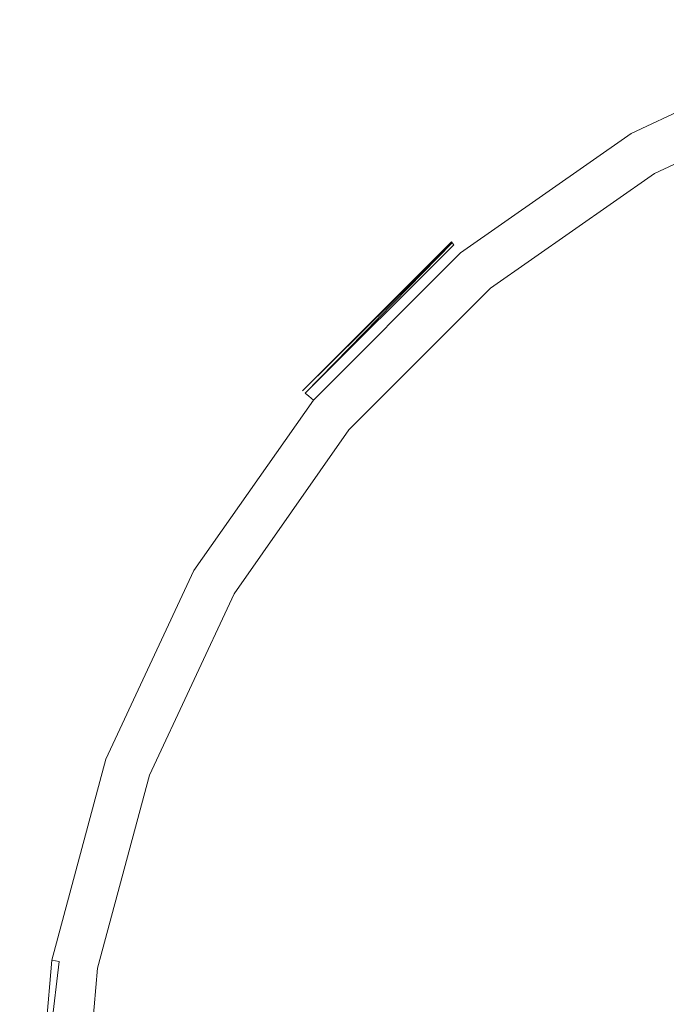
# Model space of a CAD drawing. Extents: x -413 to 337, y 150 to 350.
# Drawn here: x -413 to -408, y 341 to 350 of the extents above; entities that cross this region are included whole.
import ezdxf

# ---------------------------------------------------------------- set-up
doc = ezdxf.new("R2010")
doc.units = 0
doc.header["$LTSCALE"] = 500
doc.header["$MEASUREMENT"] = 0
doc.layers.add('EXC-PLEKSA', color=7, linetype='Continuous')

msp = doc.modelspace()

# ---------------------------------------------------------------- linework, layer by layer
at = {"layer": 'EXC-PLEKSA', "lineweight": 0}
for points, invisible_edges in [([(-384.4496, 314.4301, 15), (-384.4496, 349.5, 15), (-412.5, 340, 15), (-384.4496, 314.4301, 15)], 15), ([(-384.4496, 349.5, 15), (-403, 349.5, 15), (-412.5, 340, 15), (-384.4496, 349.5, 15)], 15), ([(-412.5, 340, 15), (-403, 349.5, 15), (-412.3557, 341.6497, 15), (-412.5, 340, 15)], 15), ([(-403, 349.5, 15), (-411.9271, 343.2492, 15), (-412.3557, 341.6497, 15), (-403, 349.5, 15)], 15), ([(-411.9271, 343.2492, 15), (-403, 349.5, 15), (-411.2272, 344.75, 15), (-411.9271, 343.2492, 15)], 15), ([(-403, 349.5, 15), (-404.6497, 349.3557, 15), (-411.2272, 344.75, 15), (-403, 349.5, 15)], 15), ([(-408, 348.6603, 0.5), (-406.4202, 349.3969, 14.5), (-406.4202, 349.3969, 0.5), (-408, 348.6603, 0.5)], 15), ([(-408, 348.6603, 14.5), (-406.4202, 349.3969, 14.5), (-408, 348.6603, 0.5), (-408, 348.6603, 14.5)], 15), ([(-406.4202, 349.3969, 14.5), (-408, 348.6603, 14.5), (-406.4176, 349.3898, 14.5868), (-406.4202, 349.3969, 14.5)], 15), ([(-407.9962, 348.6537, 0.4132), (-408, 348.6603, 0.5), (-406.4202, 349.3969, 0.5), (-407.9962, 348.6537, 0.4132)], 15), ([(-406.4176, 349.3898, 0.4132), (-407.9962, 348.6537, 0.4132), (-406.4202, 349.3969, 0.5), (-406.4176, 349.3898, 0.4132)], 15), ([(-404.6497, 349.3557, 15), (-406.2492, 348.9271, 15), (-411.2272, 344.75, 15), (-404.6497, 349.3557, 15)], 15), ([(-408, 348.6603, 14.5), (-407.9962, 348.6537, 14.5868), (-406.4176, 349.3898, 14.5868), (-408, 348.6603, 14.5)], 15), ([(-406.4176, 349.3898, 14.5868), (-407.9962, 348.6537, 14.5868), (-406.4099, 349.3686, 14.671), (-406.4176, 349.3898, 14.5868)], 15), ([(-407.9849, 348.6342, 0.329), (-407.9962, 348.6537, 0.4132), (-406.4176, 349.3898, 0.4132), (-407.9849, 348.6342, 0.329)], 15), ([(-407.9962, 348.6537, 14.5868), (-407.9849, 348.6342, 14.671), (-406.4099, 349.3686, 14.671), (-407.9962, 348.6537, 14.5868)], 15), ([(-406.4099, 349.3686, 0.329), (-407.9849, 348.6342, 0.329), (-406.4176, 349.3898, 0.4132), (-406.4099, 349.3686, 0.329)], 15), ([(-406.4099, 349.3686, 14.671), (-407.9849, 348.6342, 14.671), (-406.3973, 349.334, 14.75), (-406.4099, 349.3686, 14.671)], 15), ([(-407.9665, 348.6022, 0.25), (-407.9849, 348.6342, 0.329), (-406.4099, 349.3686, 0.329), (-407.9665, 348.6022, 0.25)], 15), ([(-407.9849, 348.6342, 14.671), (-407.9665, 348.6022, 14.75), (-406.3973, 349.334, 14.75), (-407.9849, 348.6342, 14.671)], 15), ([(-406.3973, 349.334, 0.25), (-407.9665, 348.6022, 0.25), (-406.4099, 349.3686, 0.329), (-406.3973, 349.334, 0.25)], 15), ([(-406.3973, 349.334, 14.75), (-407.9665, 348.6022, 14.75), (-406.3802, 349.287, 14.8214), (-406.3973, 349.334, 14.75)], 15), ([(-407.9415, 348.559, 0.1786), (-407.9665, 348.6022, 0.25), (-406.3973, 349.334, 0.25), (-407.9415, 348.559, 0.1786)], 15), ([(-406.3802, 349.287, 0.1786), (-407.9415, 348.559, 0.1786), (-406.3973, 349.334, 0.25), (-406.3802, 349.287, 0.1786)], 14), ([(-407.9665, 348.6022, 14.75), (-407.9415, 348.559, 14.8214), (-406.3802, 349.287, 14.8214), (-407.9665, 348.6022, 14.75)], 15), ([(-406.3802, 349.287, 14.8214), (-407.9415, 348.559, 14.8214), (-406.3591, 349.2291, 14.883), (-406.3802, 349.287, 14.8214)], 14), ([(-407.9107, 348.5056, 0.117), (-407.9415, 348.559, 0.1786), (-406.3802, 349.287, 0.1786), (-407.9107, 348.5056, 0.117)], 15), ([(-407.9415, 348.559, 14.8214), (-407.9107, 348.5056, 14.883), (-406.3591, 349.2291, 14.883), (-407.9415, 348.559, 14.8214)], 15), ([(-406.3591, 349.2291, 0.117), (-407.9107, 348.5056, 0.117), (-406.3802, 349.287, 0.1786), (-406.3591, 349.2291, 0.117)], 15), ([(-406.3591, 349.2291, 14.883), (-407.9107, 348.5056, 14.883), (-406.3347, 349.162, 14.933), (-406.3591, 349.2291, 14.883)], 15), ([(-407.875, 348.4438, 0.067), (-407.9107, 348.5056, 0.117), (-406.3591, 349.2291, 0.117), (-407.875, 348.4438, 0.067)], 15), ([(-406.3347, 349.162, 0.067), (-407.875, 348.4438, 0.067), (-406.3591, 349.2291, 0.117), (-406.3347, 349.162, 0.067)], 15), ([(-407.9107, 348.5056, 14.883), (-407.875, 348.4438, 14.933), (-406.3347, 349.162, 14.933), (-407.9107, 348.5056, 14.883)], 15), ([(-406.3347, 349.162, 14.933), (-407.875, 348.4438, 14.933), (-406.3077, 349.0878, 14.9698), (-406.3347, 349.162, 14.933)], 15), ([(-407.8355, 348.3753, 0.0302), (-407.875, 348.4438, 0.067), (-406.3347, 349.162, 0.067), (-407.8355, 348.3753, 0.0302)], 15), ([(-406.3077, 349.0878, 0.0302), (-407.8355, 348.3753, 0.0302), (-406.3347, 349.162, 0.067), (-406.3077, 349.0878, 0.0302)], 15), ([(-407.875, 348.4438, 14.933), (-407.8355, 348.3753, 14.9698), (-406.3077, 349.0878, 14.9698), (-407.875, 348.4438, 14.933)], 15), ([(-406.3077, 349.0878, 14.9698), (-407.8355, 348.3753, 14.9698), (-406.2789, 349.0087, 14.9924), (-406.3077, 349.0878, 14.9698)], 15), ([(-407.7934, 348.3025, 0.0076), (-407.8355, 348.3753, 0.0302), (-406.3077, 349.0878, 0.0302), (-407.7934, 348.3025, 0.0076)], 15), ([(-406.2789, 349.0087, 0.0076), (-407.7934, 348.3025, 0.0076), (-406.3077, 349.0878, 0.0302), (-406.2789, 349.0087, 0.0076)], 15), ([(-407.8355, 348.3753, 14.9698), (-407.7934, 348.3025, 14.9924), (-406.2789, 349.0087, 14.9924), (-407.8355, 348.3753, 14.9698)], 15), ([(-406.2789, 349.0087, 14.9924), (-407.7934, 348.3025, 14.9924), (-406.2492, 348.9271, 15), (-406.2789, 349.0087, 14.9924)], 15), ([(-407.75, 348.2273), (-407.7934, 348.3025, 0.0076), (-406.2789, 349.0087, 0.0076), (-407.75, 348.2273)], 15), ([(-406.2492, 348.9271), (-407.75, 348.2273), (-406.2789, 349.0087, 0.0076), (-406.2492, 348.9271)], 14), ([(-406.2492, 348.9271, 15), (-407.75, 348.2273, 15), (-411.2272, 344.75, 15), (-406.2492, 348.9271, 15)], 15), ([(-407.7934, 348.3025, 14.9924), (-407.75, 348.2273, 15), (-406.2492, 348.9271, 15), (-407.7934, 348.3025, 14.9924)], 15), ([(-407.75, 348.2273), (-406.2492, 348.9271), (-92.8481, 256.7365), (-407.75, 348.2273)], 14), ([(-409.4279, 347.6605, 0.5), (-408, 348.6603, 14.5), (-408, 348.6603, 0.5), (-409.4279, 347.6605, 0.5)], 15), ([(-409.4279, 347.6605, 14.5), (-408, 348.6603, 14.5), (-409.4279, 347.6605, 0.5), (-409.4279, 347.6605, 14.5)], 15), ([(-408, 348.6603, 14.5), (-409.4279, 347.6605, 14.5), (-407.9962, 348.6537, 14.5868), (-408, 348.6603, 14.5)], 15), ([(-409.423, 347.6546, 0.4132), (-409.4279, 347.6605, 0.5), (-408, 348.6603, 0.5), (-409.423, 347.6546, 0.4132)], 15), ([(-407.9962, 348.6537, 0.4132), (-409.423, 347.6546, 0.4132), (-408, 348.6603, 0.5), (-407.9962, 348.6537, 0.4132)], 15), ([(-409.4279, 347.6605, 14.5), (-409.423, 347.6546, 14.5868), (-407.9962, 348.6537, 14.5868), (-409.4279, 347.6605, 14.5)], 15), ([(-407.9962, 348.6537, 14.5868), (-409.423, 347.6546, 14.5868), (-407.9849, 348.6342, 14.671), (-407.9962, 348.6537, 14.5868)], 15), ([(-409.4085, 347.6374, 0.329), (-409.423, 347.6546, 0.4132), (-407.9962, 348.6537, 0.4132), (-409.4085, 347.6374, 0.329)], 15), ([(-409.423, 347.6546, 14.5868), (-409.4085, 347.6374, 14.671), (-407.9849, 348.6342, 14.671), (-409.423, 347.6546, 14.5868)], 15), ([(-407.9849, 348.6342, 0.329), (-409.4085, 347.6374, 0.329), (-407.9962, 348.6537, 0.4132), (-407.9849, 348.6342, 0.329)], 15), ([(-407.9849, 348.6342, 14.671), (-409.4085, 347.6374, 14.671), (-407.9665, 348.6022, 14.75), (-407.9849, 348.6342, 14.671)], 15), ([(-409.3848, 347.6091, 0.25), (-409.4085, 347.6374, 0.329), (-407.9849, 348.6342, 0.329), (-409.3848, 347.6091, 0.25)], 15), ([(-409.4085, 347.6374, 14.671), (-409.3848, 347.6091, 14.75), (-407.9665, 348.6022, 14.75), (-409.4085, 347.6374, 14.671)], 15), ([(-407.9665, 348.6022, 0.25), (-409.3848, 347.6091, 0.25), (-407.9849, 348.6342, 0.329), (-407.9665, 348.6022, 0.25)], 15), ([(-407.9665, 348.6022, 14.75), (-409.3848, 347.6091, 14.75), (-407.9415, 348.559, 14.8214), (-407.9665, 348.6022, 14.75)], 15), ([(-409.3527, 347.5708, 0.1786), (-409.3848, 347.6091, 0.25), (-407.9665, 348.6022, 0.25), (-409.3527, 347.5708, 0.1786)], 15), ([(-407.9415, 348.559, 0.1786), (-409.3527, 347.5708, 0.1786), (-407.9665, 348.6022, 0.25), (-407.9415, 348.559, 0.1786)], 14), ([(-409.3848, 347.6091, 14.75), (-409.3527, 347.5708, 14.8214), (-407.9415, 348.559, 14.8214), (-409.3848, 347.6091, 14.75)], 15), ([(-407.9415, 348.559, 14.8214), (-409.3527, 347.5708, 14.8214), (-407.9107, 348.5056, 14.883), (-407.9415, 348.559, 14.8214)], 14), ([(-409.3131, 347.5236, 0.117), (-409.3527, 347.5708, 0.1786), (-407.9415, 348.559, 0.1786), (-409.3131, 347.5236, 0.117)], 15), ([(-409.3527, 347.5708, 14.8214), (-409.3131, 347.5236, 14.883), (-407.9107, 348.5056, 14.883), (-409.3527, 347.5708, 14.8214)], 15), ([(-407.9107, 348.5056, 0.117), (-409.3131, 347.5236, 0.117), (-407.9415, 348.559, 0.1786), (-407.9107, 348.5056, 0.117)], 15), ([(-407.9107, 348.5056, 14.883), (-409.3131, 347.5236, 14.883), (-407.875, 348.4438, 14.933), (-407.9107, 348.5056, 14.883)], 15), ([(-409.2672, 347.4689, 0.067), (-409.3131, 347.5236, 0.117), (-407.9107, 348.5056, 0.117), (-409.2672, 347.4689, 0.067)], 15), ([(-407.875, 348.4438, 0.067), (-409.2672, 347.4689, 0.067), (-407.9107, 348.5056, 0.117), (-407.875, 348.4438, 0.067)], 15), ([(-409.3131, 347.5236, 14.883), (-409.2672, 347.4689, 14.933), (-407.875, 348.4438, 14.933), (-409.3131, 347.5236, 14.883)], 15), ([(-407.875, 348.4438, 14.933), (-409.2672, 347.4689, 14.933), (-407.8355, 348.3753, 14.9698), (-407.875, 348.4438, 14.933)], 15), ([(-409.2164, 347.4084, 0.0302), (-409.2672, 347.4689, 0.067), (-407.875, 348.4438, 0.067), (-409.2164, 347.4084, 0.0302)], 15), ([(-407.8355, 348.3753, 0.0302), (-409.2164, 347.4084, 0.0302), (-407.875, 348.4438, 0.067), (-407.8355, 348.3753, 0.0302)], 15), ([(-409.2672, 347.4689, 14.933), (-409.2164, 347.4084, 14.9698), (-407.8355, 348.3753, 14.9698), (-409.2672, 347.4689, 14.933)], 15), ([(-407.8355, 348.3753, 14.9698), (-409.2164, 347.4084, 14.9698), (-407.7934, 348.3025, 14.9924), (-407.8355, 348.3753, 14.9698)], 15), ([(-409.1623, 347.3439, 0.0076), (-409.2164, 347.4084, 0.0302), (-407.8355, 348.3753, 0.0302), (-409.1623, 347.3439, 0.0076)], 15), ([(-407.7934, 348.3025, 0.0076), (-409.1623, 347.3439, 0.0076), (-407.8355, 348.3753, 0.0302), (-407.7934, 348.3025, 0.0076)], 15), ([(-409.2164, 347.4084, 14.9698), (-409.1623, 347.3439, 14.9924), (-407.7934, 348.3025, 14.9924), (-409.2164, 347.4084, 14.9698)], 15), ([(-407.7934, 348.3025, 14.9924), (-409.1623, 347.3439, 14.9924), (-407.75, 348.2273, 15), (-407.7934, 348.3025, 14.9924)], 15), ([(-409.1065, 347.2774), (-409.1623, 347.3439, 0.0076), (-407.7934, 348.3025, 0.0076), (-409.1065, 347.2774)], 15), ([(-407.75, 348.2273), (-409.1065, 347.2774), (-407.7934, 348.3025, 0.0076), (-407.75, 348.2273)], 14), ([(-411.2272, 344.75, 15), (-407.75, 348.2273, 15), (-410.2774, 346.1065, 15), (-411.2272, 344.75, 15)], 15), ([(-407.75, 348.2273, 15), (-409.1065, 347.2774, 15), (-410.2774, 346.1065, 15), (-407.75, 348.2273, 15)], 15), ([(-409.1623, 347.3439, 14.9924), (-409.1065, 347.2774, 15), (-407.75, 348.2273, 15), (-409.1623, 347.3439, 14.9924)], 15), ([(-407.75, 348.2273), (-92.8481, 256.7365), (-409.1065, 347.2774), (-407.75, 348.2273)], 11), ([(-410.6605, 346.4279, 0.5), (-409.4279, 347.6605, 14.5), (-409.4279, 347.6605, 0.5), (-410.6605, 346.4279, 0.5)], 11), ([(-410.6605, 346.4279, 14.5), (-409.4279, 347.6605, 14.5), (-410.6605, 346.4279, 0.5), (-410.6605, 346.4279, 14.5)], 11), ([(-409.4279, 347.6605, 14.5), (-410.6605, 346.4279, 14.5), (-409.423, 347.6546, 14.5868), (-409.4279, 347.6605, 14.5)], 15), ([(-410.6546, 346.423, 0.4132), (-410.6605, 346.4279, 0.5), (-409.4279, 347.6605, 0.5), (-410.6546, 346.423, 0.4132)], 15), ([(-410.6605, 346.4279, 14.5), (-410.6546, 346.423, 14.5868), (-409.423, 347.6546, 14.5868), (-410.6605, 346.4279, 14.5)], 11), ([(-409.423, 347.6546, 0.4132), (-410.6546, 346.423, 0.4132), (-409.4279, 347.6605, 0.5), (-409.423, 347.6546, 0.4132)], 11), ([(-409.423, 347.6546, 14.5868), (-410.6546, 346.423, 14.5868), (-409.4085, 347.6374, 14.671), (-409.423, 347.6546, 14.5868)], 11), ([(-410.6374, 346.4085, 0.329), (-410.6546, 346.423, 0.4132), (-409.423, 347.6546, 0.4132), (-410.6374, 346.4085, 0.329)], 11), ([(-410.6546, 346.423, 14.5868), (-410.6374, 346.4085, 14.671), (-409.4085, 347.6374, 14.671), (-410.6546, 346.423, 14.5868)], 15), ([(-409.4085, 347.6374, 0.329), (-410.6374, 346.4085, 0.329), (-409.423, 347.6546, 0.4132), (-409.4085, 347.6374, 0.329)], 15), ([(-409.4085, 347.6374, 14.671), (-410.6374, 346.4085, 14.671), (-409.3848, 347.6091, 14.75), (-409.4085, 347.6374, 14.671)], 14), ([(-410.6091, 346.3848, 0.25), (-410.6374, 346.4085, 0.329), (-409.4085, 347.6374, 0.329), (-410.6091, 346.3848, 0.25)], 15), ([(-410.6374, 346.4085, 14.671), (-410.6091, 346.3848, 14.75), (-409.3848, 347.6091, 14.75), (-410.6374, 346.4085, 14.671)], 15), ([(-409.3848, 347.6091, 0.25), (-410.6091, 346.3848, 0.25), (-409.4085, 347.6374, 0.329), (-409.3848, 347.6091, 0.25)], 15), ([(-409.3848, 347.6091, 14.75), (-410.6091, 346.3848, 14.75), (-409.3527, 347.5708, 14.8214), (-409.3848, 347.6091, 14.75)], 15), ([(-410.5708, 346.3527, 0.1786), (-410.6091, 346.3848, 0.25), (-409.3848, 347.6091, 0.25), (-410.5708, 346.3527, 0.1786)], 15), ([(-409.3527, 347.5708, 0.1786), (-410.5708, 346.3527, 0.1786), (-409.3848, 347.6091, 0.25), (-409.3527, 347.5708, 0.1786)], 14), ([(-410.6091, 346.3848, 14.75), (-410.5708, 346.3527, 14.8214), (-409.3527, 347.5708, 14.8214), (-410.6091, 346.3848, 14.75)], 15), ([(-409.3527, 347.5708, 14.8214), (-410.5708, 346.3527, 14.8214), (-409.3131, 347.5236, 14.883), (-409.3527, 347.5708, 14.8214)], 14), ([(-410.5236, 346.3131, 0.117), (-410.5708, 346.3527, 0.1786), (-409.3527, 347.5708, 0.1786), (-410.5236, 346.3131, 0.117)], 15), ([(-410.5708, 346.3527, 14.8214), (-410.5236, 346.3131, 14.883), (-409.3131, 347.5236, 14.883), (-410.5708, 346.3527, 14.8214)], 15), ([(-409.3131, 347.5236, 0.117), (-410.5236, 346.3131, 0.117), (-409.3527, 347.5708, 0.1786), (-409.3131, 347.5236, 0.117)], 15), ([(-409.3131, 347.5236, 14.883), (-410.5236, 346.3131, 14.883), (-409.2672, 347.4689, 14.933), (-409.3131, 347.5236, 14.883)], 15), ([(-410.4689, 346.2672, 0.067), (-410.5236, 346.3131, 0.117), (-409.3131, 347.5236, 0.117), (-410.4689, 346.2672, 0.067)], 15), ([(-409.2672, 347.4689, 0.067), (-410.4689, 346.2672, 0.067), (-409.3131, 347.5236, 0.117), (-409.2672, 347.4689, 0.067)], 15), ([(-410.5236, 346.3131, 14.883), (-410.4689, 346.2672, 14.933), (-409.2672, 347.4689, 14.933), (-410.5236, 346.3131, 14.883)], 15), ([(-409.2672, 347.4689, 14.933), (-410.4689, 346.2672, 14.933), (-409.2164, 347.4084, 14.9698), (-409.2672, 347.4689, 14.933)], 15), ([(-410.4084, 346.2164, 0.0302), (-410.4689, 346.2672, 0.067), (-409.2672, 347.4689, 0.067), (-410.4084, 346.2164, 0.0302)], 15), ([(-409.2164, 347.4084, 0.0302), (-410.4084, 346.2164, 0.0302), (-409.2672, 347.4689, 0.067), (-409.2164, 347.4084, 0.0302)], 15), ([(-410.4689, 346.2672, 14.933), (-410.4084, 346.2164, 14.9698), (-409.2164, 347.4084, 14.9698), (-410.4689, 346.2672, 14.933)], 15), ([(-409.2164, 347.4084, 14.9698), (-410.4084, 346.2164, 14.9698), (-409.1623, 347.3439, 14.9924), (-409.2164, 347.4084, 14.9698)], 15), ([(-410.3439, 346.1623, 0.0076), (-410.4084, 346.2164, 0.0302), (-409.2164, 347.4084, 0.0302), (-410.3439, 346.1623, 0.0076)], 15), ([(-409.1623, 347.3439, 0.0076), (-410.3439, 346.1623, 0.0076), (-409.2164, 347.4084, 0.0302), (-409.1623, 347.3439, 0.0076)], 15), ([(-410.4084, 346.2164, 14.9698), (-410.3439, 346.1623, 14.9924), (-409.1623, 347.3439, 14.9924), (-410.4084, 346.2164, 14.9698)], 15), ([(-409.1623, 347.3439, 14.9924), (-410.3439, 346.1623, 14.9924), (-409.1065, 347.2774, 15), (-409.1623, 347.3439, 14.9924)], 15), ([(-410.2774, 346.1065), (-410.3439, 346.1623, 0.0076), (-409.1623, 347.3439, 0.0076), (-410.2774, 346.1065)], 15), ([(-410.3439, 346.1623, 14.9924), (-410.2774, 346.1065, 15), (-409.1065, 347.2774, 15), (-410.3439, 346.1623, 14.9924)], 15), ([(-409.1065, 347.2774), (-410.2774, 346.1065), (-409.1623, 347.3439, 0.0076), (-409.1065, 347.2774)], 14), ([(-409.1065, 347.2774), (-92.8481, 256.7365), (-410.2774, 346.1065), (-409.1065, 347.2774)], 11), ([(-411.6603, 345, 0.5), (-410.6605, 346.4279, 14.5), (-410.6605, 346.4279, 0.5), (-411.6603, 345, 0.5)], 15), ([(-411.6603, 345, 14.5), (-410.6605, 346.4279, 14.5), (-411.6603, 345, 0.5), (-411.6603, 345, 14.5)], 15), ([(-410.6605, 346.4279, 14.5), (-411.6603, 345, 14.5), (-410.6546, 346.423, 14.5868), (-410.6605, 346.4279, 14.5)], 15), ([(-411.6537, 344.9962, 0.4132), (-411.6603, 345, 0.5), (-410.6605, 346.4279, 0.5), (-411.6537, 344.9962, 0.4132)], 15), ([(-411.6603, 345, 14.5), (-411.6537, 344.9962, 14.5868), (-410.6546, 346.423, 14.5868), (-411.6603, 345, 14.5)], 15), ([(-410.6546, 346.423, 0.4132), (-411.6537, 344.9962, 0.4132), (-410.6605, 346.4279, 0.5), (-410.6546, 346.423, 0.4132)], 15), ([(-410.6546, 346.423, 14.5868), (-411.6537, 344.9962, 14.5868), (-410.6374, 346.4085, 14.671), (-410.6546, 346.423, 14.5868)], 15), ([(-411.6342, 344.9849, 0.329), (-411.6537, 344.9962, 0.4132), (-410.6546, 346.423, 0.4132), (-411.6342, 344.9849, 0.329)], 15), ([(-411.6537, 344.9962, 14.5868), (-411.6342, 344.9849, 14.671), (-410.6374, 346.4085, 14.671), (-411.6537, 344.9962, 14.5868)], 15), ([(-410.6374, 346.4085, 0.329), (-411.6342, 344.9849, 0.329), (-410.6546, 346.423, 0.4132), (-410.6374, 346.4085, 0.329)], 15), ([(-410.6374, 346.4085, 14.671), (-411.6342, 344.9849, 14.671), (-410.6091, 346.3848, 14.75), (-410.6374, 346.4085, 14.671)], 11), ([(-411.6022, 344.9665, 0.25), (-411.6342, 344.9849, 0.329), (-410.6374, 346.4085, 0.329), (-411.6022, 344.9665, 0.25)], 15), ([(-411.6342, 344.9849, 14.671), (-411.6022, 344.9665, 14.75), (-410.6091, 346.3848, 14.75), (-411.6342, 344.9849, 14.671)], 15), ([(-410.6091, 346.3848, 0.25), (-411.6022, 344.9665, 0.25), (-410.6374, 346.4085, 0.329), (-410.6091, 346.3848, 0.25)], 11), ([(-410.6091, 346.3848, 14.75), (-411.6022, 344.9665, 14.75), (-410.5708, 346.3527, 14.8214), (-410.6091, 346.3848, 14.75)], 11), ([(-411.5589, 344.9415, 0.1786), (-411.6022, 344.9665, 0.25), (-410.6091, 346.3848, 0.25), (-411.5589, 344.9415, 0.1786)], 15), ([(-410.5708, 346.3527, 0.1786), (-411.5589, 344.9415, 0.1786), (-410.6091, 346.3848, 0.25), (-410.5708, 346.3527, 0.1786)], 10), ([(-411.6022, 344.9665, 14.75), (-411.5589, 344.9415, 14.8214), (-410.5708, 346.3527, 14.8214), (-411.6022, 344.9665, 14.75)], 15), ([(-410.5708, 346.3527, 14.8214), (-411.5589, 344.9415, 14.8214), (-410.5236, 346.3131, 14.883), (-410.5708, 346.3527, 14.8214)], 14), ([(-411.5056, 344.9107, 0.117), (-411.5589, 344.9415, 0.1786), (-410.5708, 346.3527, 0.1786), (-411.5056, 344.9107, 0.117)], 15), ([(-411.5589, 344.9415, 14.8214), (-411.5056, 344.9107, 14.883), (-410.5236, 346.3131, 14.883), (-411.5589, 344.9415, 14.8214)], 15), ([(-410.5236, 346.3131, 0.117), (-411.5056, 344.9107, 0.117), (-410.5708, 346.3527, 0.1786), (-410.5236, 346.3131, 0.117)], 15), ([(-410.5236, 346.3131, 14.883), (-411.5056, 344.9107, 14.883), (-410.4689, 346.2672, 14.933), (-410.5236, 346.3131, 14.883)], 15), ([(-411.4438, 344.875, 0.067), (-411.5056, 344.9107, 0.117), (-410.5236, 346.3131, 0.117), (-411.4438, 344.875, 0.067)], 15), ([(-410.4689, 346.2672, 0.067), (-411.4438, 344.875, 0.067), (-410.5236, 346.3131, 0.117), (-410.4689, 346.2672, 0.067)], 15), ([(-411.5056, 344.9107, 14.883), (-411.4438, 344.875, 14.933), (-410.4689, 346.2672, 14.933), (-411.5056, 344.9107, 14.883)], 15), ([(-410.4689, 346.2672, 14.933), (-411.4438, 344.875, 14.933), (-410.4084, 346.2164, 14.9698), (-410.4689, 346.2672, 14.933)], 15), ([(-411.3754, 344.8355, 0.0302), (-411.4438, 344.875, 0.067), (-410.4689, 346.2672, 0.067), (-411.3754, 344.8355, 0.0302)], 15), ([(-411.4438, 344.875, 14.933), (-411.3754, 344.8355, 14.9698), (-410.4084, 346.2164, 14.9698), (-411.4438, 344.875, 14.933)], 15), ([(-410.4084, 346.2164, 0.0302), (-411.3754, 344.8355, 0.0302), (-410.4689, 346.2672, 0.067), (-410.4084, 346.2164, 0.0302)], 15), ([(-410.4084, 346.2164, 14.9698), (-411.3754, 344.8355, 14.9698), (-410.3439, 346.1623, 14.9924), (-410.4084, 346.2164, 14.9698)], 15), ([(-411.3024, 344.7934, 0.0076), (-411.3754, 344.8355, 0.0302), (-410.4084, 346.2164, 0.0302), (-411.3024, 344.7934, 0.0076)], 15), ([(-410.3439, 346.1623, 0.0076), (-411.3024, 344.7934, 0.0076), (-410.4084, 346.2164, 0.0302), (-410.3439, 346.1623, 0.0076)], 15), ([(-411.3754, 344.8355, 14.9698), (-411.3024, 344.7934, 14.9924), (-410.3439, 346.1623, 14.9924), (-411.3754, 344.8355, 14.9698)], 15), ([(-410.3439, 346.1623, 14.9924), (-411.3024, 344.7934, 14.9924), (-410.2774, 346.1065, 15), (-410.3439, 346.1623, 14.9924)], 15), ([(-411.2272, 344.75), (-411.3024, 344.7934, 0.0076), (-410.3439, 346.1623, 0.0076), (-411.2272, 344.75)], 15), ([(-410.2774, 346.1065), (-411.2272, 344.75), (-410.3439, 346.1623, 0.0076), (-410.2774, 346.1065)], 14), ([(-411.3024, 344.7934, 14.9924), (-411.2272, 344.75, 15), (-410.2774, 346.1065, 15), (-411.3024, 344.7934, 14.9924)], 15), ([(-92.8481, 256.7365), (-411.2272, 344.75), (-410.2774, 346.1065), (-92.8481, 256.7365)], 13), ([(-412.3969, 343.4202, 0.5), (-411.6603, 345, 14.5), (-411.6603, 345, 0.5), (-412.3969, 343.4202, 0.5)], 15), ([(-412.3969, 343.4202, 14.5), (-411.6603, 345, 14.5), (-412.3969, 343.4202, 0.5), (-412.3969, 343.4202, 14.5)], 15), ([(-411.6603, 345, 14.5), (-412.3969, 343.4202, 14.5), (-411.6537, 344.9962, 14.5868), (-411.6603, 345, 14.5)], 15), ([(-412.3898, 343.4176, 0.4132), (-412.3969, 343.4202, 0.5), (-411.6603, 345, 0.5), (-412.3898, 343.4176, 0.4132)], 15), ([(-412.3969, 343.4202, 14.5), (-412.3898, 343.4176, 14.5868), (-411.6537, 344.9962, 14.5868), (-412.3969, 343.4202, 14.5)], 15), ([(-411.6537, 344.9962, 0.4132), (-412.3898, 343.4176, 0.4132), (-411.6603, 345, 0.5), (-411.6537, 344.9962, 0.4132)], 15), ([(-411.6537, 344.9962, 14.5868), (-412.3898, 343.4176, 14.5868), (-411.6342, 344.9849, 14.671), (-411.6537, 344.9962, 14.5868)], 15), ([(-412.3686, 343.4099, 0.329), (-412.3898, 343.4176, 0.4132), (-411.6537, 344.9962, 0.4132), (-412.3686, 343.4099, 0.329)], 15), ([(-411.6342, 344.9849, 0.329), (-412.3686, 343.4099, 0.329), (-411.6537, 344.9962, 0.4132), (-411.6342, 344.9849, 0.329)], 15), ([(-412.3898, 343.4176, 14.5868), (-412.3686, 343.4099, 14.671), (-411.6342, 344.9849, 14.671), (-412.3898, 343.4176, 14.5868)], 15), ([(-411.6342, 344.9849, 14.671), (-412.3686, 343.4099, 14.671), (-411.6022, 344.9665, 14.75), (-411.6342, 344.9849, 14.671)], 15), ([(-412.334, 343.3973, 0.25), (-412.3686, 343.4099, 0.329), (-411.6342, 344.9849, 0.329), (-412.334, 343.3973, 0.25)], 15), ([(-412.3686, 343.4099, 14.671), (-412.334, 343.3973, 14.75), (-411.6022, 344.9665, 14.75), (-412.3686, 343.4099, 14.671)], 15), ([(-411.6022, 344.9665, 0.25), (-412.334, 343.3973, 0.25), (-411.6342, 344.9849, 0.329), (-411.6022, 344.9665, 0.25)], 15), ([(-411.6022, 344.9665, 14.75), (-412.334, 343.3973, 14.75), (-411.5589, 344.9415, 14.8214), (-411.6022, 344.9665, 14.75)], 15), ([(-412.287, 343.3802, 0.1786), (-412.334, 343.3973, 0.25), (-411.6022, 344.9665, 0.25), (-412.287, 343.3802, 0.1786)], 15), ([(-412.334, 343.3973, 14.75), (-412.287, 343.3802, 14.8214), (-411.5589, 344.9415, 14.8214), (-412.334, 343.3973, 14.75)], 15), ([(-411.5589, 344.9415, 0.1786), (-412.287, 343.3802, 0.1786), (-411.6022, 344.9665, 0.25), (-411.5589, 344.9415, 0.1786)], 14), ([(-411.5589, 344.9415, 14.8214), (-412.287, 343.3802, 14.8214), (-411.5056, 344.9107, 14.883), (-411.5589, 344.9415, 14.8214)], 14), ([(-412.2291, 343.3591, 0.117), (-412.287, 343.3802, 0.1786), (-411.5589, 344.9415, 0.1786), (-412.2291, 343.3591, 0.117)], 15), ([(-412.287, 343.3802, 14.8214), (-412.2291, 343.3591, 14.883), (-411.5056, 344.9107, 14.883), (-412.287, 343.3802, 14.8214)], 15), ([(-411.5056, 344.9107, 0.117), (-412.2291, 343.3591, 0.117), (-411.5589, 344.9415, 0.1786), (-411.5056, 344.9107, 0.117)], 15), ([(-411.5056, 344.9107, 14.883), (-412.2291, 343.3591, 14.883), (-411.4438, 344.875, 14.933), (-411.5056, 344.9107, 14.883)], 15), ([(-412.162, 343.3347, 0.067), (-412.2291, 343.3591, 0.117), (-411.5056, 344.9107, 0.117), (-412.162, 343.3347, 0.067)], 15), ([(-411.4438, 344.875, 0.067), (-412.162, 343.3347, 0.067), (-411.5056, 344.9107, 0.117), (-411.4438, 344.875, 0.067)], 15), ([(-412.2291, 343.3591, 14.883), (-412.162, 343.3347, 14.933), (-411.4438, 344.875, 14.933), (-412.2291, 343.3591, 14.883)], 15), ([(-411.4438, 344.875, 14.933), (-412.162, 343.3347, 14.933), (-411.3754, 344.8355, 14.9698), (-411.4438, 344.875, 14.933)], 15), ([(-412.0878, 343.3077, 0.0302), (-412.162, 343.3347, 0.067), (-411.4438, 344.875, 0.067), (-412.0878, 343.3077, 0.0302)], 15), ([(-412.162, 343.3347, 14.933), (-412.0878, 343.3077, 14.9698), (-411.3754, 344.8355, 14.9698), (-412.162, 343.3347, 14.933)], 15), ([(-411.3754, 344.8355, 0.0302), (-412.0878, 343.3077, 0.0302), (-411.4438, 344.875, 0.067), (-411.3754, 344.8355, 0.0302)], 15), ([(-411.3754, 344.8355, 14.9698), (-412.0878, 343.3077, 14.9698), (-411.3024, 344.7934, 14.9924), (-411.3754, 344.8355, 14.9698)], 15), ([(-412.0087, 343.2789, 0.0076), (-412.0878, 343.3077, 0.0302), (-411.3754, 344.8355, 0.0302), (-412.0087, 343.2789, 0.0076)], 15), ([(-411.3024, 344.7934, 0.0076), (-412.0087, 343.2789, 0.0076), (-411.3754, 344.8355, 0.0302), (-411.3024, 344.7934, 0.0076)], 15), ([(-412.0878, 343.3077, 14.9698), (-412.0087, 343.2789, 14.9924), (-411.3024, 344.7934, 14.9924), (-412.0878, 343.3077, 14.9698)], 15), ([(-411.3024, 344.7934, 14.9924), (-412.0087, 343.2789, 14.9924), (-411.2272, 344.75, 15), (-411.3024, 344.7934, 14.9924)], 15), ([(-411.9271, 343.2492), (-412.0087, 343.2789, 0.0076), (-411.3024, 344.7934, 0.0076), (-411.9271, 343.2492)], 15), ([(-412.0087, 343.2789, 14.9924), (-411.9271, 343.2492, 15), (-411.2272, 344.75, 15), (-412.0087, 343.2789, 14.9924)], 15), ([(-411.2272, 344.75), (-411.9271, 343.2492), (-411.3024, 344.7934, 0.0076), (-411.2272, 344.75)], 14), ([(-411.9271, 343.2492), (-411.2272, 344.75), (-92.8481, 256.7365), (-411.9271, 343.2492)], 14), ([(-412.8481, 341.7365, 0.5), (-412.3969, 343.4202, 14.5), (-412.3969, 343.4202, 0.5), (-412.8481, 341.7365, 0.5)], 15), ([(-412.8481, 341.7365, 14.5), (-412.3969, 343.4202, 14.5), (-412.8481, 341.7365, 0.5), (-412.8481, 341.7365, 14.5)], 15), ([(-412.3969, 343.4202, 14.5), (-412.8481, 341.7365, 14.5), (-412.3898, 343.4176, 14.5868), (-412.3969, 343.4202, 14.5)], 15), ([(-412.8406, 341.7352, 0.4132), (-412.8481, 341.7365, 0.5), (-412.3969, 343.4202, 0.5), (-412.8406, 341.7352, 0.4132)], 15), ([(-412.8481, 341.7365, 14.5), (-412.8406, 341.7352, 14.5868), (-412.3898, 343.4176, 14.5868), (-412.8481, 341.7365, 14.5)], 15), ([(-412.3898, 343.4176, 0.4132), (-412.8406, 341.7352, 0.4132), (-412.3969, 343.4202, 0.5), (-412.3898, 343.4176, 0.4132)], 15), ([(-412.3898, 343.4176, 14.5868), (-412.8406, 341.7352, 14.5868), (-412.3686, 343.4099, 14.671), (-412.3898, 343.4176, 14.5868)], 15), ([(-412.8184, 341.7313, 0.329), (-412.8406, 341.7352, 0.4132), (-412.3898, 343.4176, 0.4132), (-412.8184, 341.7313, 0.329)], 15), ([(-412.8406, 341.7352, 14.5868), (-412.8184, 341.7313, 14.671), (-412.3686, 343.4099, 14.671), (-412.8406, 341.7352, 14.5868)], 15), ([(-412.3686, 343.4099, 0.329), (-412.8184, 341.7313, 0.329), (-412.3898, 343.4176, 0.4132), (-412.3686, 343.4099, 0.329)], 15), ([(-412.3686, 343.4099, 14.671), (-412.8184, 341.7313, 14.671), (-412.334, 343.3973, 14.75), (-412.3686, 343.4099, 14.671)], 15), ([(-412.7821, 341.7249, 0.25), (-412.8184, 341.7313, 0.329), (-412.3686, 343.4099, 0.329), (-412.7821, 341.7249, 0.25)], 15), ([(-412.8184, 341.7313, 14.671), (-412.7821, 341.7249, 14.75), (-412.334, 343.3973, 14.75), (-412.8184, 341.7313, 14.671)], 15), ([(-412.334, 343.3973, 0.25), (-412.7821, 341.7249, 0.25), (-412.3686, 343.4099, 0.329), (-412.334, 343.3973, 0.25)], 15), ([(-412.334, 343.3973, 14.75), (-412.7821, 341.7249, 14.75), (-412.287, 343.3802, 14.8214), (-412.334, 343.3973, 14.75)], 15), ([(-412.7329, 341.7162, 0.1786), (-412.7821, 341.7249, 0.25), (-412.334, 343.3973, 0.25), (-412.7329, 341.7162, 0.1786)], 15), ([(-412.7821, 341.7249, 14.75), (-412.7329, 341.7162, 14.8214), (-412.287, 343.3802, 14.8214), (-412.7821, 341.7249, 14.75)], 15), ([(-412.287, 343.3802, 0.1786), (-412.7329, 341.7162, 0.1786), (-412.334, 343.3973, 0.25), (-412.287, 343.3802, 0.1786)], 14), ([(-412.287, 343.3802, 14.8214), (-412.7329, 341.7162, 14.8214), (-412.2291, 343.3591, 14.883), (-412.287, 343.3802, 14.8214)], 14), ([(-412.6722, 341.7055, 0.117), (-412.7329, 341.7162, 0.1786), (-412.287, 343.3802, 0.1786), (-412.6722, 341.7055, 0.117)], 15), ([(-412.2291, 343.3591, 0.117), (-412.6722, 341.7055, 0.117), (-412.287, 343.3802, 0.1786), (-412.2291, 343.3591, 0.117)], 15), ([(-412.7329, 341.7162, 14.8214), (-412.6722, 341.7055, 14.883), (-412.2291, 343.3591, 14.883), (-412.7329, 341.7162, 14.8214)], 15), ([(-412.2291, 343.3591, 14.883), (-412.6722, 341.7055, 14.883), (-412.162, 343.3347, 14.933), (-412.2291, 343.3591, 14.883)], 15), ([(-412.6019, 341.6931, 0.067), (-412.6722, 341.7055, 0.117), (-412.2291, 343.3591, 0.117), (-412.6019, 341.6931, 0.067)], 15), ([(-412.6722, 341.7055, 14.883), (-412.6019, 341.6931, 14.933), (-412.162, 343.3347, 14.933), (-412.6722, 341.7055, 14.883)], 15), ([(-412.162, 343.3347, 0.067), (-412.6019, 341.6931, 0.067), (-412.2291, 343.3591, 0.117), (-412.162, 343.3347, 0.067)], 15), ([(-412.162, 343.3347, 14.933), (-412.6019, 341.6931, 14.933), (-412.0878, 343.3077, 14.9698), (-412.162, 343.3347, 14.933)], 15), ([(-412.5241, 341.6794, 0.0302), (-412.6019, 341.6931, 0.067), (-412.162, 343.3347, 0.067), (-412.5241, 341.6794, 0.0302)], 15), ([(-412.6019, 341.6931, 14.933), (-412.5241, 341.6794, 14.9698), (-412.0878, 343.3077, 14.9698), (-412.6019, 341.6931, 14.933)], 15), ([(-412.0878, 343.3077, 0.0302), (-412.5241, 341.6794, 0.0302), (-412.162, 343.3347, 0.067), (-412.0878, 343.3077, 0.0302)], 15), ([(-412.0878, 343.3077, 14.9698), (-412.5241, 341.6794, 14.9698), (-412.0087, 343.2789, 14.9924), (-412.0878, 343.3077, 14.9698)], 15), ([(-412.4412, 341.6647, 0.0076), (-412.5241, 341.6794, 0.0302), (-412.0878, 343.3077, 0.0302), (-412.4412, 341.6647, 0.0076)], 15), ([(-412.0087, 343.2789, 0.0076), (-412.4412, 341.6647, 0.0076), (-412.0878, 343.3077, 0.0302), (-412.0087, 343.2789, 0.0076)], 15), ([(-412.5241, 341.6794, 14.9698), (-412.4412, 341.6647, 14.9924), (-412.0087, 343.2789, 14.9924), (-412.5241, 341.6794, 14.9698)], 15), ([(-412.0087, 343.2789, 14.9924), (-412.4412, 341.6647, 14.9924), (-411.9271, 343.2492, 15), (-412.0087, 343.2789, 14.9924)], 15), ([(-412.3557, 341.6497), (-412.4412, 341.6647, 0.0076), (-412.0087, 343.2789, 0.0076), (-412.3557, 341.6497)], 15), ([(-412.4412, 341.6647, 14.9924), (-412.3557, 341.6497, 15), (-411.9271, 343.2492, 15), (-412.4412, 341.6647, 14.9924)], 15), ([(-411.9271, 343.2492), (-412.3557, 341.6497), (-412.0087, 343.2789, 0.0076), (-411.9271, 343.2492)], 14), ([(-412.3557, 341.6497), (-411.9271, 343.2492), (-92.8481, 256.7365), (-412.3557, 341.6497)], 14), ([(-413, 340, 0.5), (-412.8481, 341.7365, 14.5), (-412.8481, 341.7365, 0.5), (-413, 340, 0.5)], 15), ([(-413, 340, 14.5), (-412.8481, 341.7365, 14.5), (-413, 340, 0.5), (-413, 340, 14.5)], 15), ([(-412.8481, 341.7365, 14.5), (-413, 340, 14.5), (-412.8406, 341.7352, 14.5868), (-412.8481, 341.7365, 14.5)], 15), ([(-412.9924, 340, 0.4132), (-413, 340, 0.5), (-412.8481, 341.7365, 0.5), (-412.9924, 340, 0.4132)], 15), ([(-413, 340, 14.5), (-412.9924, 340, 14.5868), (-412.8406, 341.7352, 14.5868), (-413, 340, 14.5)], 15), ([(-412.8406, 341.7352, 0.4132), (-412.9924, 340, 0.4132), (-412.8481, 341.7365, 0.5), (-412.8406, 341.7352, 0.4132)], 15), ([(-412.8406, 341.7352, 14.5868), (-412.9924, 340, 14.5868), (-412.8184, 341.7313, 14.671), (-412.8406, 341.7352, 14.5868)], 15), ([(-412.9698, 340, 0.329), (-412.9924, 340, 0.4132), (-412.8406, 341.7352, 0.4132), (-412.9698, 340, 0.329)], 15), ([(-412.8184, 341.7313, 0.329), (-412.9698, 340, 0.329), (-412.8406, 341.7352, 0.4132), (-412.8184, 341.7313, 0.329)], 15), ([(-412.9924, 340, 14.5868), (-412.9698, 340, 14.671), (-412.8184, 341.7313, 14.671), (-412.9924, 340, 14.5868)], 15), ([(-412.8184, 341.7313, 14.671), (-412.9698, 340, 14.671), (-412.7821, 341.7249, 14.75), (-412.8184, 341.7313, 14.671)], 15), ([(-412.933, 340, 0.25), (-412.9698, 340, 0.329), (-412.8184, 341.7313, 0.329), (-412.933, 340, 0.25)], 15), ([(-412.9698, 340, 14.671), (-412.933, 340, 14.75), (-412.7821, 341.7249, 14.75), (-412.9698, 340, 14.671)], 15), ([(-412.7821, 341.7249, 0.25), (-412.933, 340, 0.25), (-412.8184, 341.7313, 0.329), (-412.7821, 341.7249, 0.25)], 15), ([(-412.7821, 341.7249, 14.75), (-412.933, 340, 14.75), (-412.7329, 341.7162, 14.8214), (-412.7821, 341.7249, 14.75)], 15), ([(-412.883, 340, 0.1786), (-412.933, 340, 0.25), (-412.7821, 341.7249, 0.25), (-412.883, 340, 0.1786)], 15), ([(-412.933, 340, 14.75), (-412.883, 340, 14.8214), (-412.7329, 341.7162, 14.8214), (-412.933, 340, 14.75)], 15), ([(-412.7329, 341.7162, 0.1786), (-412.883, 340, 0.1786), (-412.7821, 341.7249, 0.25), (-412.7329, 341.7162, 0.1786)], 14), ([(-412.7329, 341.7162, 14.8214), (-412.883, 340, 14.8214), (-412.6722, 341.7055, 14.883), (-412.7329, 341.7162, 14.8214)], 11), ([(-412.8214, 340, 0.117), (-412.883, 340, 0.1786), (-412.7329, 341.7162, 0.1786), (-412.8214, 340, 0.117)], 15), ([(-412.883, 340, 14.8214), (-412.8214, 340, 14.883), (-412.6722, 341.7055, 14.883), (-412.883, 340, 14.8214)], 11), ([(-412.6722, 341.7055, 0.117), (-412.8214, 340, 0.117), (-412.7329, 341.7162, 0.1786), (-412.6722, 341.7055, 0.117)], 15), ([(-412.6722, 341.7055, 14.883), (-412.8214, 340, 14.883), (-412.6019, 341.6931, 14.933), (-412.6722, 341.7055, 14.883)], 15), ([(-412.75, 340, 0.067), (-412.8214, 340, 0.117), (-412.6722, 341.7055, 0.117), (-412.75, 340, 0.067)], 15), ([(-412.8214, 340, 14.883), (-412.75, 340, 14.933), (-412.6019, 341.6931, 14.933), (-412.8214, 340, 14.883)], 15), ([(-412.6019, 341.6931, 0.067), (-412.75, 340, 0.067), (-412.6722, 341.7055, 0.117), (-412.6019, 341.6931, 0.067)], 15), ([(-412.6019, 341.6931, 14.933), (-412.75, 340, 14.933), (-412.5241, 341.6794, 14.9698), (-412.6019, 341.6931, 14.933)], 15), ([(-412.671, 340, 0.0302), (-412.75, 340, 0.067), (-412.6019, 341.6931, 0.067), (-412.671, 340, 0.0302)], 15), ([(-412.75, 340, 14.933), (-412.671, 340, 14.9698), (-412.5241, 341.6794, 14.9698), (-412.75, 340, 14.933)], 15), ([(-412.5241, 341.6794, 0.0302), (-412.671, 340, 0.0302), (-412.6019, 341.6931, 0.067), (-412.5241, 341.6794, 0.0302)], 15), ([(-412.5241, 341.6794, 14.9698), (-412.671, 340, 14.9698), (-412.4412, 341.6647, 14.9924), (-412.5241, 341.6794, 14.9698)], 15), ([(-412.5868, 340, 0.0076), (-412.671, 340, 0.0302), (-412.5241, 341.6794, 0.0302), (-412.5868, 340, 0.0076)], 15), ([(-412.671, 340, 14.9698), (-412.5868, 340, 14.9924), (-412.4412, 341.6647, 14.9924), (-412.671, 340, 14.9698)], 15), ([(-412.4412, 341.6647, 0.0076), (-412.5868, 340, 0.0076), (-412.5241, 341.6794, 0.0302), (-412.4412, 341.6647, 0.0076)], 15), ([(-412.4412, 341.6647, 14.9924), (-412.5868, 340, 14.9924), (-412.3557, 341.6497, 15), (-412.4412, 341.6647, 14.9924)], 15), ([(-412.5, 340), (-412.5868, 340, 0.0076), (-412.4412, 341.6647, 0.0076), (-412.5, 340)], 15), ([(-412.3557, 341.6497), (-412.5, 340), (-412.4412, 341.6647, 0.0076), (-412.3557, 341.6497)], 14), ([(-412.5868, 340, 14.9924), (-412.5, 340, 15), (-412.3557, 341.6497, 15), (-412.5868, 340, 14.9924)], 15), ([(-412.5, 340), (-412.3557, 341.6497), (-92.8481, 256.7365), (-412.5, 340)], 14)]:
    msp.add_3dface(points, dxfattribs=dict(at, invisible_edges=invisible_edges))

doc.saveas('drawing.dxf')
